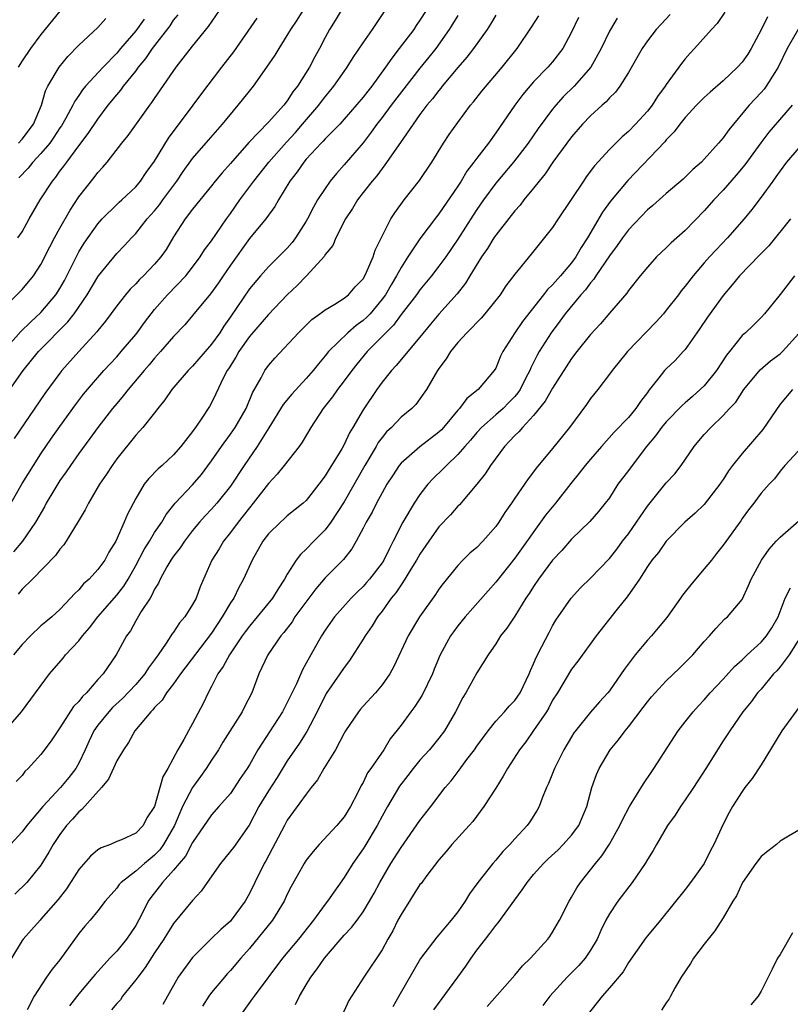
# Model space of a CAD drawing. Units: inches. Extents: x 2574000 to 2577000, y 1539000 to 1542000.
# Drawn here: x 2574669 to 2574750, y 1540530 to 1540634 of the extents above; entities that cross this region are included whole.
import ezdxf

# ---------------------------------------------------------------- set-up
doc = ezdxf.new("R2010")
doc.units = ezdxf.units.IN
doc.header["$MEASUREMENT"] = 0
doc.layers.add('LD25741539_2ft', color=135, linetype='Continuous')

msp = doc.modelspace()

# ---------------------------------------------------------------- linework, layer by layer
at = {"layer": 'LD25741539_2ft'}
for points, elevation in [([(2574667, 1540603.54), (2574669, 1540605.54), (2574670.21, 1540607), (2574671, 1540608.18), (2574671.94, 1540610.06), (2574672.44, 1540611), (2574673, 1540612.04), (2574674.07, 1540613.93), (2574675, 1540615.32), (2574676.62, 1540617.38), (2574677, 1540617.89), (2574677.54, 1540618.46), (2574677.98, 1540619), (2574679.53, 1540621), (2574680.19, 1540621.81), (2574682.48, 1540625), (2574682.71, 1540625.29), (2574683, 1540625.72), (2574685.28, 1540629), (2574687, 1540631.24), (2574688.7, 1540633.3), (2574689.83, 1540635)], 7566), ([(2574667.01, 1540599), (2574668.88, 1540601.12), (2574669.88, 1540602.12), (2574671, 1540603.14), (2574672.58, 1540605), (2574673, 1540605.67), (2574673.48, 1540606.52), (2574673.73, 1540607), (2574674.81, 1540609.19), (2574675, 1540609.53), (2574675.56, 1540610.44), (2574677, 1540612.48), (2574677.47, 1540613), (2574679, 1540614.53), (2574679.24, 1540614.76), (2574679.53, 1540615), (2574681, 1540616.39), (2574681.52, 1540617), (2574682.11, 1540617.89), (2574683, 1540619.1), (2574684.47, 1540621.53), (2574687.07, 1540625), (2574687.89, 1540626.11), (2574690.09, 1540629), (2574691.36, 1540630.64), (2574693.81, 1540634.19)], 7564), ([(2574667.12, 1540558.88), (2574668.95, 1540561), (2574671.91, 1540565), (2574673.35, 1540566.65), (2574673.6, 1540567), (2574675, 1540568.5), (2574675.39, 1540569), (2574676.13, 1540569.87), (2574676.99, 1540571), (2574679, 1540573.31), (2574679.75, 1540574.25), (2574680.2, 1540575), (2574681, 1540576.42), (2574681.88, 1540578.12), (2574682.45, 1540579), (2574683, 1540579.91), (2574683.75, 1540581), (2574684.2, 1540581.8), (2574685.17, 1540583), (2574687, 1540584.93), (2574687.95, 1540586.05), (2574689, 1540587.48), (2574690.04, 1540589), (2574691, 1540590.28), (2574691.5, 1540591), (2574692.66, 1540593), (2574693.34, 1540594.66), (2574694.24, 1540596.24), (2574694.62, 1540597), (2574695, 1540597.54), (2574695.68, 1540598.32), (2574698.18, 1540601), (2574699.6, 1540602.4), (2574700.44, 1540603), (2574701, 1540603.42), (2574702, 1540604), (2574703, 1540604.63), (2574703.46, 1540605), (2574704.17, 1540605.83), (2574705, 1540606.68), (2574705.19, 1540607), (2574705.37, 1540607.37), (2574706.06, 1540609), (2574706.28, 1540609.72), (2574707, 1540611.18), (2574707.94, 1540613), (2574708.35, 1540613.65), (2574709.35, 1540615), (2574710.95, 1540617.05), (2574712.27, 1540619), (2574713.5, 1540621), (2574714.09, 1540621.91), (2574715, 1540623.19), (2574716.35, 1540625), (2574716.65, 1540625.35), (2574717.53, 1540626.47), (2574719.68, 1540629), (2574721.26, 1540631), (2574722.77, 1540633.23), (2574723.56, 1540634.44)], 7550), ([(2574667.53, 1540582.47), (2574669, 1540585.08), (2574670.2, 1540587), (2574671, 1540588.22), (2574672.13, 1540589.87), (2574673, 1540591.1), (2574674.63, 1540593.37), (2574675.49, 1540594.51), (2574675.9, 1540595), (2574677.64, 1540597), (2574679, 1540598.46), (2574679.47, 1540599), (2574681, 1540600.82), (2574681.15, 1540601), (2574681.92, 1540602.08), (2574682.63, 1540603), (2574683, 1540603.45), (2574684.37, 1540605), (2574686.29, 1540607), (2574687, 1540607.9), (2574687.82, 1540609), (2574688.27, 1540609.73), (2574689, 1540610.69), (2574690.58, 1540613), (2574691, 1540613.57), (2574691.99, 1540615), (2574693.47, 1540617), (2574695.05, 1540619), (2574696.91, 1540621.09), (2574697.87, 1540622.13), (2574698.62, 1540623), (2574700.33, 1540625), (2574700.61, 1540625.39), (2574701, 1540625.89), (2574701.92, 1540627), (2574703, 1540628.55), (2574703.33, 1540629), (2574703.96, 1540630.04), (2574705, 1540631.59), (2574705.99, 1540633), (2574707.34, 1540635)], 7558), ([(2574667.71, 1540595), (2574669.11, 1540597), (2574670.74, 1540599), (2574673.85, 1540602.14), (2574674.5, 1540603), (2574675.87, 1540605), (2574677, 1540606.89), (2574677.08, 1540607), (2574679, 1540609.36), (2574679.81, 1540610.19), (2574680.54, 1540611), (2574681, 1540611.47), (2574682.22, 1540613), (2574683, 1540613.87), (2574683.51, 1540614.49), (2574683.86, 1540615), (2574685.35, 1540617), (2574686.01, 1540617.99), (2574687, 1540619.37), (2574688.68, 1540621.32), (2574690.17, 1540623), (2574691.83, 1540625), (2574693, 1540626.49), (2574693.42, 1540627), (2574694.85, 1540629), (2574695.71, 1540630.29), (2574696.13, 1540631), (2574697, 1540632.37), (2574697.37, 1540633), (2574698.03, 1540633.97), (2574698.68, 1540635)], 7562), ([(2574731.83, 1540634.17), (2574731.1, 1540633), (2574731, 1540632.82), (2574730.14, 1540631), (2574729.04, 1540629), (2574727.29, 1540627), (2574726.13, 1540625.87), (2574725.34, 1540625), (2574725, 1540624.59), (2574723.46, 1540622.54), (2574722.41, 1540621), (2574720.88, 1540619), (2574719, 1540616.76), (2574717.71, 1540615), (2574717, 1540613.98), (2574716.61, 1540613.39), (2574715, 1540610.85), (2574713.72, 1540609), (2574713, 1540608.01), (2574712.21, 1540607), (2574711, 1540605.53), (2574710.62, 1540605), (2574709, 1540602.9), (2574708.21, 1540601.79), (2574707.39, 1540601), (2574707, 1540600.58), (2574705.43, 1540599), (2574704.33, 1540597.67), (2574703.81, 1540597), (2574703, 1540595.91), (2574702.3, 1540595), (2574701.77, 1540594.23), (2574700.77, 1540593), (2574699.47, 1540591), (2574698.56, 1540589.44), (2574698.24, 1540589), (2574696.67, 1540587), (2574695.92, 1540586.08), (2574695, 1540585.1), (2574693.39, 1540583), (2574693, 1540582.52), (2574692.34, 1540581.66), (2574691.81, 1540581), (2574691, 1540579.91), (2574690.26, 1540579), (2574689.8, 1540578.2), (2574689.03, 1540577), (2574687.81, 1540574.19), (2574687.38, 1540573), (2574687, 1540572.31), (2574686.17, 1540571), (2574685.62, 1540570.38), (2574685, 1540569.41), (2574684.82, 1540569.18), (2574684.72, 1540569), (2574684.23, 1540568.23), (2574683.38, 1540567), (2574683, 1540566.48), (2574682.35, 1540565.65), (2574681.96, 1540565), (2574681, 1540563.88), (2574679.61, 1540562.39), (2574678.56, 1540561.44), (2574678.15, 1540561), (2574677, 1540559.58), (2574676.59, 1540559), (2574676.08, 1540557.92), (2574675.67, 1540557), (2574675, 1540555.58), (2574674.68, 1540555), (2574673.94, 1540554.06), (2574673.05, 1540553), (2574671.19, 1540551), (2574669.52, 1540549), (2574669, 1540548.32), (2574667.8, 1540547)], 7546), ([(2574743.18, 1540634.82), (2574742.37, 1540633.63), (2574741.77, 1540633), (2574739.99, 1540631), (2574739.51, 1540630.49), (2574739, 1540629.91), (2574738.6, 1540629.4), (2574737, 1540627.19), (2574736.88, 1540627), (2574736.08, 1540625.92), (2574735.49, 1540625), (2574735, 1540624.38), (2574733.76, 1540623), (2574733, 1540622.21), (2574732.35, 1540621.65), (2574731.68, 1540621), (2574731, 1540620.31), (2574729.41, 1540618.59), (2574728.55, 1540617.45), (2574728.25, 1540617), (2574725.58, 1540613), (2574725, 1540612.11), (2574722.72, 1540609.28), (2574721, 1540607.19), (2574720.07, 1540605.93), (2574719.46, 1540605), (2574717.85, 1540603), (2574717.46, 1540602.54), (2574717, 1540602.09), (2574716.48, 1540601.52), (2574715.93, 1540601), (2574715, 1540599.96), (2574714.22, 1540599), (2574713.76, 1540598.24), (2574713, 1540597.23), (2574712.84, 1540597), (2574712.6, 1540596.6), (2574711.68, 1540595), (2574711, 1540594.01), (2574710.57, 1540593.43), (2574710.13, 1540593), (2574709, 1540592.1), (2574708, 1540591), (2574707.48, 1540590.52), (2574707, 1540589.94), (2574706.6, 1540589.4), (2574706.38, 1540589), (2574705.18, 1540587), (2574703, 1540583.15), (2574701.61, 1540581), (2574701, 1540580.2), (2574699.81, 1540579), (2574699, 1540578.14), (2574698.39, 1540577.61), (2574697.93, 1540577), (2574697, 1540575.51), (2574696.71, 1540575), (2574696.02, 1540573.98), (2574695.45, 1540573), (2574693.83, 1540571), (2574693, 1540570.03), (2574692.56, 1540569.44), (2574692.25, 1540569), (2574690.89, 1540567), (2574690.23, 1540565.77), (2574689.68, 1540565), (2574689, 1540563.65), (2574688.64, 1540563), (2574688.13, 1540561.87), (2574687, 1540559.75), (2574686.56, 1540559), (2574686.07, 1540558.07), (2574685.46, 1540557), (2574684.4, 1540555), (2574683.86, 1540554.14), (2574683, 1540551), (2574682.18, 1540549.82), (2574681.78, 1540549), (2574681, 1540548.2), (2574679.49, 1540547.49), (2574679, 1540547.3), (2574678.35, 1540547), (2574677.35, 1540546.65), (2574677, 1540546.42), (2574676.23, 1540545.77), (2574675, 1540544.36), (2574673.68, 1540542.32), (2574672.81, 1540541.19), (2574671, 1540539.1), (2574670.9, 1540539), (2574670.02, 1540537.98), (2574669.12, 1540537), (2574669, 1540536.85), (2574667.89, 1540535)], 7542), ([(2574711.65, 1540635), (2574711, 1540633.97), (2574710.59, 1540633.41), (2574710.34, 1540633), (2574708.82, 1540631), (2574708.02, 1540629.98), (2574707.38, 1540629), (2574705.91, 1540627), (2574705.5, 1540626.5), (2574705, 1540625.86), (2574703, 1540623.52), (2574702.53, 1540623), (2574701, 1540621.45), (2574700.79, 1540621.21), (2574700.58, 1540621), (2574699, 1540619.29), (2574698.75, 1540619), (2574698.04, 1540617.96), (2574697.27, 1540617), (2574696.07, 1540615), (2574695.69, 1540614.31), (2574694.73, 1540613), (2574693, 1540610.92), (2574691, 1540608.13), (2574690.22, 1540607), (2574689.73, 1540606.27), (2574688.9, 1540605.1), (2574687, 1540602.8), (2574686.17, 1540601.83), (2574685, 1540600.59), (2574683.63, 1540599), (2574683, 1540598.31), (2574682.41, 1540597.59), (2574681.88, 1540597), (2574680.2, 1540595), (2574679.68, 1540594.32), (2574679, 1540593.54), (2574678.56, 1540593), (2574677, 1540591), (2574676.17, 1540589.83), (2574675, 1540588.26), (2574674.11, 1540587), (2574673.67, 1540586.33), (2574673, 1540585.39), (2574672.36, 1540584.36), (2574671.56, 1540583), (2574671.37, 1540582.63), (2574670.42, 1540581), (2574669.04, 1540579), (2574668.12, 1540577.88)], 7556), ([(2574719, 1540634.5), (2574718.44, 1540633.56), (2574718.08, 1540633), (2574716.64, 1540631), (2574715.94, 1540630.06), (2574715, 1540628.97), (2574713.35, 1540627), (2574713.2, 1540626.8), (2574713, 1540626.57), (2574712.32, 1540625.68), (2574711.73, 1540625), (2574711, 1540624.02), (2574710.27, 1540623), (2574708.95, 1540621.05), (2574707.3, 1540618.7), (2574707, 1540618.34), (2574706.44, 1540617.56), (2574705.95, 1540617), (2574705, 1540615.78), (2574704.42, 1540615), (2574703.89, 1540614.11), (2574703.13, 1540613), (2574702.12, 1540611), (2574701.79, 1540610.21), (2574701, 1540609.24), (2574700.92, 1540609.08), (2574699.02, 1540607), (2574698.03, 1540605.97), (2574697, 1540604.98), (2574695, 1540602.93), (2574693, 1540600.58), (2574691.9, 1540599), (2574691.58, 1540598.42), (2574690.8, 1540597.2), (2574690.66, 1540597), (2574690.28, 1540596.28), (2574689.47, 1540594.53), (2574689, 1540593.6), (2574688.78, 1540593.22), (2574687.98, 1540591.98), (2574687.31, 1540591), (2574687.17, 1540590.83), (2574687, 1540590.57), (2574685.78, 1540589), (2574685, 1540588.12), (2574683.79, 1540587), (2574683.36, 1540586.64), (2574682.38, 1540585.62), (2574681.91, 1540585), (2574681, 1540583.5), (2574680.14, 1540581.86), (2574679.8, 1540581), (2574678.89, 1540579), (2574678.17, 1540577.83), (2574677.73, 1540577), (2574677, 1540576), (2574676.09, 1540575), (2574675.5, 1540574.5), (2574675, 1540573.88), (2574674.54, 1540573.46), (2574674.13, 1540573), (2574673, 1540571.78), (2574672.14, 1540571), (2574671.5, 1540570.5), (2574671, 1540570.05), (2574669.89, 1540569), (2574669, 1540568.1), (2574668.12, 1540567)], 7552), ([(2574702.7, 1540635), (2574702.06, 1540633.94), (2574701.46, 1540633), (2574701, 1540632.16), (2574700.4, 1540631), (2574699.9, 1540630.1), (2574699.34, 1540629), (2574698.08, 1540627), (2574697.6, 1540626.4), (2574697, 1540625.46), (2574696.64, 1540625), (2574695, 1540623.2), (2574692.94, 1540621.06), (2574691, 1540618.84), (2574690.12, 1540617.88), (2574689.39, 1540617), (2574689, 1540616.5), (2574687, 1540614.04), (2574686.22, 1540613), (2574685, 1540611.1), (2574684.21, 1540609.79), (2574683.66, 1540609), (2574683, 1540608.23), (2574681.81, 1540607), (2574681.39, 1540606.61), (2574681, 1540606.16), (2574680.41, 1540605.59), (2574679.92, 1540605), (2574679, 1540603.82), (2574677.8, 1540602.2), (2574677, 1540601.22), (2574676.91, 1540601.09), (2574675, 1540599), (2574673.22, 1540597), (2574673, 1540596.72), (2574671.41, 1540594.59), (2574668.18, 1540589.82)], 7560), ([(2574737.42, 1540634.58), (2574736.45, 1540633.55), (2574735.94, 1540633), (2574735, 1540631.8), (2574734.45, 1540631), (2574733, 1540628.46), (2574732.09, 1540627), (2574731.62, 1540626.38), (2574731, 1540625.79), (2574730.64, 1540625.36), (2574730.22, 1540625), (2574729, 1540623.88), (2574728.16, 1540623), (2574727, 1540621.65), (2574725.04, 1540619), (2574724.23, 1540617.77), (2574723.58, 1540617), (2574723, 1540616.25), (2574721.98, 1540615), (2574721.56, 1540614.45), (2574721, 1540613.84), (2574720.64, 1540613.36), (2574719, 1540611.28), (2574718.81, 1540611), (2574718.12, 1540609.88), (2574717.51, 1540609), (2574716.26, 1540607), (2574715.79, 1540606.21), (2574714.91, 1540605.09), (2574713, 1540602.97), (2574712.1, 1540601.9), (2574711, 1540600.54), (2574708.48, 1540597.52), (2574707.99, 1540597), (2574707, 1540595.76), (2574706.45, 1540595), (2574705, 1540592.85), (2574703.91, 1540591), (2574703.56, 1540590.44), (2574703, 1540589.2), (2574702.74, 1540588.74), (2574701.68, 1540587), (2574701.41, 1540586.59), (2574701, 1540585.88), (2574700.33, 1540585), (2574699, 1540583.29), (2574698.68, 1540583), (2574697, 1540581.66), (2574696.66, 1540581.34), (2574696.27, 1540581), (2574695, 1540579.77), (2574694.43, 1540579), (2574693.3, 1540577), (2574692.39, 1540575), (2574691.89, 1540574.11), (2574691.35, 1540573), (2574691, 1540572.48), (2574690.13, 1540571), (2574689, 1540569.29), (2574685.74, 1540565), (2574685, 1540563.95), (2574684.26, 1540563), (2574683.78, 1540562.22), (2574683, 1540561.45), (2574682.81, 1540561.19), (2574682.59, 1540561), (2574680.91, 1540559), (2574680.24, 1540557.76), (2574679.7, 1540557), (2574679, 1540555.82), (2574678.12, 1540553.88), (2574677.38, 1540553), (2574675.33, 1540550.67), (2574675, 1540550.43), (2574674.34, 1540549.66), (2574673.71, 1540549), (2574673, 1540548.05), (2574672.3, 1540547), (2574671.83, 1540546.17), (2574671, 1540544.81), (2574669.52, 1540543), (2574668.26, 1540541.74)], 7544), ([(2574727.74, 1540634.26), (2574727, 1540632.72), (2574726.09, 1540631), (2574725, 1540629.59), (2574724.5, 1540629), (2574723, 1540627.45), (2574721.87, 1540626.13), (2574721.01, 1540625), (2574719, 1540622.07), (2574718.22, 1540621), (2574717, 1540619.43), (2574716.69, 1540619), (2574715.95, 1540618.05), (2574715.35, 1540617), (2574715, 1540616.46), (2574713, 1540613.54), (2574712.76, 1540613.24), (2574711, 1540610.91), (2574709.72, 1540609), (2574709, 1540607.88), (2574708.53, 1540607), (2574707.95, 1540606.05), (2574707.35, 1540605), (2574707, 1540604.52), (2574705.73, 1540603), (2574705.38, 1540602.62), (2574705, 1540602.28), (2574704.25, 1540601.75), (2574703.39, 1540601), (2574701.36, 1540599), (2574701, 1540598.55), (2574700.28, 1540597.72), (2574699.73, 1540597), (2574699, 1540596.16), (2574697.48, 1540594.52), (2574696.58, 1540593.42), (2574695.05, 1540590.95), (2574693.81, 1540589), (2574692.44, 1540587), (2574691, 1540584.82), (2574689.55, 1540583), (2574689, 1540582.38), (2574688.33, 1540581.67), (2574687.73, 1540581), (2574687, 1540580.11), (2574686.14, 1540579), (2574685.7, 1540578.3), (2574685, 1540577.43), (2574684.7, 1540577), (2574684.28, 1540576.28), (2574683.58, 1540575), (2574683.42, 1540574.58), (2574683, 1540573.95), (2574682.71, 1540573.29), (2574682.51, 1540573), (2574681.57, 1540571.57), (2574681, 1540570.59), (2574680.45, 1540569.55), (2574680.04, 1540569), (2574678.95, 1540567), (2574677.55, 1540565), (2574677, 1540564.4), (2574675.81, 1540563), (2574675.38, 1540562.62), (2574675, 1540562.1), (2574674.45, 1540561.54), (2574673, 1540559.31), (2574672.77, 1540559), (2574672.07, 1540557.93), (2574671, 1540556.49), (2574669.64, 1540555), (2574669.31, 1540554.69), (2574669, 1540554.28), (2574668.38, 1540553.63)], 7548), ([(2574668.57, 1540611), (2574669, 1540611.65), (2574669.75, 1540613), (2574670.91, 1540615), (2574672.21, 1540617), (2574672.58, 1540617.42), (2574673, 1540618.03), (2574673.43, 1540618.57), (2574673.72, 1540619), (2574675, 1540620.72), (2574675.99, 1540622.01), (2574677, 1540623.53), (2574678.11, 1540625), (2574679, 1540626.1), (2574679.42, 1540626.58), (2574679.71, 1540627), (2574681, 1540628.6), (2574681.3, 1540629), (2574682.08, 1540629.92), (2574682.77, 1540631), (2574684.62, 1540633.38), (2574685, 1540633.98), (2574685.47, 1540634.53)], 7568), ([(2574673, 1540634.91), (2574671, 1540632.47), (2574669.9, 1540631), (2574669, 1540629.67), (2574668.58, 1540629)], 7574), ([(2574715, 1540634.48), (2574714.45, 1540633.55), (2574714.1, 1540633), (2574712.67, 1540631), (2574711.94, 1540630.06), (2574711, 1540628.91), (2574707.96, 1540625), (2574707, 1540623.71), (2574706.45, 1540623), (2574705.86, 1540622.14), (2574705, 1540621.04), (2574703, 1540618.72), (2574702.19, 1540617.81), (2574701.54, 1540617), (2574701, 1540616.22), (2574700.2, 1540615), (2574699.75, 1540614.25), (2574699.13, 1540613), (2574699, 1540612.77), (2574697.88, 1540611), (2574697.5, 1540610.5), (2574697, 1540609.93), (2574695, 1540607.93), (2574694.17, 1540607), (2574693, 1540605.62), (2574691, 1540602.66), (2574690.3, 1540601.7), (2574689.87, 1540601), (2574689, 1540599.77), (2574687, 1540597.47), (2574686.53, 1540597), (2574684.82, 1540595), (2574684.09, 1540593.91), (2574683.34, 1540593), (2574683, 1540592.55), (2574681.75, 1540591), (2574681.4, 1540590.6), (2574681, 1540590.19), (2574679, 1540587.68), (2574678.51, 1540587), (2574677.92, 1540586.08), (2574677.18, 1540585), (2574676.02, 1540583), (2574675.68, 1540582.32), (2574674.93, 1540581.07), (2574673.67, 1540579), (2574673.4, 1540578.6), (2574673, 1540578.17), (2574672.52, 1540577.48), (2574670.1, 1540575), (2574669, 1540573.92), (2574668.58, 1540573.42)], 7554), ([(2574668.64, 1540621), (2574669, 1540621.41), (2574670.21, 1540623), (2574671.05, 1540625), (2574671.47, 1540626.53), (2574671.71, 1540627), (2574672.91, 1540629), (2574673.85, 1540630.15), (2574675, 1540631.32), (2574677, 1540633.2), (2574677.85, 1540634.15)], 7572), ([(2574747.67, 1540634.33), (2574747, 1540632.97), (2574745.95, 1540631), (2574745.6, 1540630.4), (2574745, 1540629.54), (2574744.51, 1540629), (2574743, 1540627.59), (2574741.62, 1540626.38), (2574741, 1540625.8), (2574740.2, 1540625), (2574739, 1540623.72), (2574738.41, 1540623), (2574737.82, 1540622.18), (2574737, 1540621.34), (2574736.85, 1540621.15), (2574732.93, 1540617.07), (2574731.12, 1540614.88), (2574730.27, 1540613.73), (2574728.68, 1540611), (2574728.01, 1540609.99), (2574727.46, 1540609), (2574727, 1540608.37), (2574725.85, 1540607), (2574725, 1540606.05), (2574724.45, 1540605.55), (2574724.05, 1540605), (2574721.83, 1540602.17), (2574721.02, 1540601), (2574719.74, 1540599), (2574719.49, 1540598.51), (2574719, 1540597.26), (2574718.84, 1540597), (2574717.13, 1540595), (2574715.94, 1540594.06), (2574715.17, 1540593), (2574715, 1540592.82), (2574713.49, 1540591), (2574713.26, 1540590.74), (2574713, 1540590.49), (2574711, 1540588.95), (2574709, 1540587.24), (2574708.8, 1540587), (2574708.09, 1540585.91), (2574707.52, 1540585), (2574707, 1540584.09), (2574706.41, 1540583), (2574705.94, 1540582.06), (2574705.32, 1540581), (2574705, 1540580.36), (2574704.27, 1540579), (2574703.8, 1540578.2), (2574702.92, 1540577.08), (2574701, 1540575.12), (2574700.02, 1540573.98), (2574697.81, 1540571), (2574697.51, 1540570.49), (2574696.64, 1540569.36), (2574696.32, 1540569), (2574694.96, 1540567), (2574694.01, 1540565), (2574693.24, 1540563), (2574692.48, 1540561.52), (2574692.23, 1540561), (2574690.2, 1540557.8), (2574689.74, 1540557), (2574689, 1540555.88), (2574688.45, 1540555), (2574687.84, 1540554.16), (2574686.98, 1540553.02), (2574685.95, 1540551), (2574685.1, 1540549), (2574683.94, 1540547), (2574683.56, 1540546.44), (2574683, 1540545.87), (2574682.51, 1540545.49), (2574681.92, 1540545), (2574681, 1540544.17), (2574679.45, 1540543), (2574679.24, 1540542.76), (2574679, 1540542.4), (2574677.78, 1540541), (2574677, 1540540.01), (2574676.19, 1540539), (2574675.62, 1540538.38), (2574675, 1540537.6), (2574673, 1540534.82), (2574672.17, 1540533.83), (2574671.58, 1540533), (2574670.29, 1540531), (2574669.54, 1540529.54)], 7540), ([(2574681.91, 1540634.09), (2574681, 1540632.84), (2574679.41, 1540631), (2574679, 1540630.5), (2574677.55, 1540629), (2574675.71, 1540627), (2574675.39, 1540626.61), (2574675, 1540626.04), (2574674.56, 1540625.44), (2574674.36, 1540625), (2574673.62, 1540623.62), (2574673.16, 1540622.84), (2574673, 1540622.61), (2574672.37, 1540621.63), (2574671.92, 1540621), (2574671, 1540619.91), (2574670.13, 1540619), (2574669.64, 1540618.36), (2574668.66, 1540617.34)], 7570), ([(2574750.95, 1540633.05), (2574749.77, 1540631), (2574748.81, 1540629), (2574748.44, 1540628.44), (2574747.55, 1540627), (2574747.31, 1540626.69), (2574747, 1540626.34), (2574745.75, 1540625), (2574743.59, 1540622.41), (2574743, 1540621.56), (2574742.52, 1540621), (2574741, 1540619.29), (2574740.72, 1540619), (2574739.8, 1540618.2), (2574738.79, 1540617.21), (2574737, 1540615.7), (2574735.58, 1540614.42), (2574735, 1540613.95), (2574733, 1540611.85), (2574732.37, 1540611), (2574731.81, 1540610.19), (2574731, 1540609.12), (2574729.57, 1540607), (2574729.36, 1540606.64), (2574729, 1540606.25), (2574728.47, 1540605.53), (2574727.99, 1540605), (2574726.31, 1540603), (2574725.77, 1540602.23), (2574724.84, 1540601), (2574723.58, 1540599), (2574723.37, 1540598.63), (2574722.7, 1540597.3), (2574722.58, 1540597), (2574722.15, 1540596.15), (2574721.56, 1540595), (2574721.34, 1540594.66), (2574721, 1540594.27), (2574720.38, 1540593.62), (2574719.77, 1540593), (2574719, 1540592.32), (2574717.48, 1540591), (2574717, 1540590.48), (2574716.33, 1540589.67), (2574715.72, 1540589), (2574715, 1540588.16), (2574713.79, 1540587), (2574713.41, 1540586.59), (2574712.39, 1540585.61), (2574711.84, 1540585), (2574711, 1540583.91), (2574710.39, 1540583), (2574709.21, 1540581), (2574708.19, 1540579), (2574707.77, 1540578.23), (2574707.18, 1540577), (2574707, 1540576.72), (2574705.68, 1540575), (2574705.37, 1540574.63), (2574705, 1540574.22), (2574704.37, 1540573.63), (2574703.73, 1540573), (2574701.97, 1540571), (2574701, 1540569.62), (2574700.6, 1540569), (2574699.48, 1540567), (2574699.3, 1540566.7), (2574699, 1540566.13), (2574698.59, 1540565.41), (2574697.96, 1540563.96), (2574697, 1540561.97), (2574696.66, 1540561.34), (2574696.49, 1540561), (2574695.11, 1540558.89), (2574693.9, 1540557), (2574693, 1540555.39), (2574692.76, 1540555), (2574692.04, 1540553.96), (2574691, 1540552.38), (2574689.79, 1540551), (2574689, 1540550.13), (2574687, 1540547.21), (2574686.24, 1540545.76), (2574685.58, 1540545), (2574685, 1540544.29), (2574683.84, 1540543), (2574683.49, 1540542.51), (2574682.59, 1540541.41), (2574682.31, 1540541), (2574681.63, 1540539.63), (2574681, 1540538.46), (2574680.43, 1540537.57), (2574680.03, 1540537), (2574679, 1540535.74), (2574678.27, 1540535), (2574676.71, 1540533.29), (2574676.49, 1540533), (2574675, 1540531.22), (2574674.02, 1540529.98)], 7538), ([(2574750.3, 1540625), (2574747.83, 1540622.17), (2574746.96, 1540621.04), (2574745.3, 1540618.7), (2574744.38, 1540617.62), (2574743, 1540616.04), (2574742.01, 1540615), (2574741, 1540613.84), (2574739, 1540611.79), (2574737.52, 1540610.48), (2574737, 1540609.94), (2574735.95, 1540609), (2574735, 1540607.92), (2574734.24, 1540607), (2574733, 1540605.46), (2574732.83, 1540605.17), (2574731, 1540603.07), (2574730.06, 1540601.94), (2574729, 1540600.82), (2574727.56, 1540599), (2574727, 1540598.26), (2574725, 1540595.15), (2574724.23, 1540593.77), (2574723, 1540592.27), (2574721.81, 1540591), (2574721.45, 1540590.55), (2574721, 1540590.14), (2574720.46, 1540589.54), (2574719.91, 1540589), (2574718.43, 1540587), (2574717.88, 1540586.12), (2574717, 1540585), (2574715.16, 1540582.84), (2574715, 1540582.69), (2574714.22, 1540581.78), (2574713, 1540580.52), (2574711.93, 1540579), (2574711, 1540577.64), (2574710.65, 1540577), (2574710.05, 1540576.05), (2574709.42, 1540575), (2574709, 1540574.41), (2574708.44, 1540573.56), (2574707.97, 1540573), (2574707, 1540571.63), (2574706.51, 1540571), (2574705.94, 1540570.06), (2574705.21, 1540569), (2574705, 1540568.65), (2574703.58, 1540566.42), (2574703, 1540565.68), (2574702.54, 1540565), (2574701.09, 1540562.91), (2574700.14, 1540561), (2574699.07, 1540558.93), (2574698.3, 1540557.7), (2574697, 1540555.82), (2574695.93, 1540554.07), (2574695, 1540552.66), (2574694.01, 1540551), (2574692.96, 1540549.04), (2574691.31, 1540546.69), (2574691, 1540546.28), (2574689.94, 1540545), (2574688.54, 1540543), (2574687.92, 1540542.08), (2574687, 1540541.08), (2574685, 1540538.66), (2574684.35, 1540537.65), (2574683.97, 1540537), (2574683, 1540535.56), (2574681.99, 1540534.01), (2574681.21, 1540533), (2574681, 1540532.7), (2574679.62, 1540531), (2574679.38, 1540530.62), (2574679, 1540530.22), (2574678.45, 1540529.55)], 7536), ([(2574751, 1540620.51), (2574749.69, 1540619), (2574749, 1540618.09), (2574748.57, 1540617.43), (2574748.24, 1540617), (2574747, 1540615.29), (2574746.01, 1540613.99), (2574745.2, 1540613), (2574743.47, 1540611), (2574742.25, 1540609.75), (2574741.56, 1540609), (2574741, 1540608.37), (2574739.83, 1540607), (2574739, 1540605.92), (2574738.58, 1540605.42), (2574738.29, 1540605), (2574737, 1540603.37), (2574736.69, 1540603), (2574735.89, 1540602.11), (2574732.9, 1540599), (2574731.27, 1540597), (2574731, 1540596.61), (2574729.77, 1540595), (2574729, 1540594.04), (2574728.58, 1540593.42), (2574726.77, 1540591), (2574725, 1540588.79), (2574723.28, 1540586.72), (2574723, 1540586.32), (2574722.42, 1540585.58), (2574721, 1540583.53), (2574720.66, 1540583), (2574719.97, 1540582.03), (2574719.32, 1540581), (2574719, 1540580.56), (2574717.63, 1540579), (2574717, 1540578.34), (2574716.28, 1540577.72), (2574715.54, 1540577), (2574715, 1540576.43), (2574713.45, 1540574.55), (2574713, 1540573.92), (2574712.64, 1540573.36), (2574710.94, 1540571), (2574709.75, 1540569), (2574708.23, 1540565.77), (2574707.81, 1540565), (2574707, 1540563.85), (2574706.31, 1540563), (2574705, 1540561.6), (2574704.72, 1540561.28), (2574704.5, 1540561), (2574703.15, 1540559), (2574703, 1540558.75), (2574702.07, 1540557), (2574700.85, 1540555), (2574700.19, 1540553.81), (2574699.53, 1540553), (2574699, 1540552.32), (2574697, 1540549.56), (2574696.69, 1540549), (2574694.73, 1540545.27), (2574694.57, 1540545), (2574693.56, 1540543), (2574693, 1540541.84), (2574692.54, 1540541), (2574691.09, 1540539), (2574691, 1540538.9), (2574689.99, 1540538.01), (2574688.97, 1540537.03), (2574687, 1540535.08), (2574685.49, 1540533), (2574684.34, 1540531), (2574683.88, 1540530.12)], 7534), ([(2574750.1, 1540613), (2574747.82, 1540610.18), (2574747, 1540609.36), (2574746.83, 1540609.17), (2574744.71, 1540607), (2574743.95, 1540606.05), (2574743, 1540604.91), (2574741.35, 1540602.65), (2574740.55, 1540601.45), (2574740.21, 1540601), (2574739, 1540599.24), (2574738.79, 1540599), (2574737.92, 1540598.08), (2574737, 1540597.2), (2574736.82, 1540597), (2574736.22, 1540596.22), (2574735.24, 1540595), (2574735.12, 1540594.88), (2574735, 1540594.7), (2574734.26, 1540593.74), (2574733.79, 1540593), (2574733, 1540592.06), (2574731.51, 1540590.49), (2574730.17, 1540589), (2574729, 1540587.67), (2574728.45, 1540587), (2574727.82, 1540586.18), (2574726.92, 1540585.08), (2574725.29, 1540583), (2574724.26, 1540581.74), (2574721, 1540577.19), (2574719, 1540574.67), (2574715.76, 1540571), (2574715, 1540570.05), (2574714.55, 1540569.45), (2574714.24, 1540569), (2574713.14, 1540567), (2574712.5, 1540565.5), (2574712.31, 1540565), (2574711.24, 1540562.76), (2574710.45, 1540561.55), (2574710.03, 1540561), (2574709, 1540559.59), (2574707.87, 1540558.13), (2574707.2, 1540557), (2574705.81, 1540555), (2574705.46, 1540554.54), (2574705, 1540553.55), (2574704.79, 1540553.21), (2574704.41, 1540552.41), (2574703.67, 1540551), (2574703, 1540549.93), (2574702.23, 1540549), (2574700.37, 1540547), (2574699.73, 1540546.27), (2574699, 1540545.34), (2574698.78, 1540545), (2574697.42, 1540542.58), (2574697, 1540541.75), (2574696.66, 1540541), (2574695.43, 1540539), (2574693, 1540536.01), (2574692.11, 1540535), (2574691, 1540533.69), (2574690.66, 1540533.34), (2574690.36, 1540533), (2574689, 1540531.37), (2574688.73, 1540531), (2574688.05, 1540529.95)], 7532), ([(2574750.53, 1540607), (2574749, 1540605.03), (2574747.38, 1540603), (2574747, 1540602.59), (2574746.2, 1540601.8), (2574745.35, 1540601), (2574745, 1540600.71), (2574743.66, 1540599), (2574743.36, 1540598.64), (2574742.28, 1540597), (2574741, 1540595.4), (2574740.59, 1540595), (2574739.75, 1540594.25), (2574739, 1540593.59), (2574738.67, 1540593.33), (2574737, 1540591.6), (2574736.49, 1540591), (2574735.87, 1540590.13), (2574734.92, 1540589), (2574733.38, 1540587), (2574733, 1540586.47), (2574731.89, 1540585), (2574731, 1540583.59), (2574730.56, 1540583), (2574729.86, 1540582.14), (2574728.93, 1540581.07), (2574727, 1540579.22), (2574725.97, 1540578.03), (2574725, 1540576.98), (2574723.52, 1540575), (2574723, 1540574.23), (2574722.52, 1540573.48), (2574722.19, 1540573), (2574721, 1540571.08), (2574720.18, 1540569.82), (2574719.51, 1540569), (2574719, 1540568.18), (2574718.2, 1540567), (2574717, 1540565.11), (2574715.83, 1540563), (2574715.51, 1540562.49), (2574714.75, 1540561), (2574713.59, 1540559), (2574713, 1540558.22), (2574712, 1540557), (2574711, 1540555.89), (2574710.28, 1540555), (2574709.73, 1540554.27), (2574708.85, 1540553.15), (2574707.56, 1540551), (2574707, 1540550), (2574706.47, 1540549), (2574705.18, 1540546.82), (2574705, 1540546.54), (2574703.92, 1540545), (2574703, 1540543.51), (2574701.23, 1540541), (2574701, 1540540.7), (2574699.78, 1540539), (2574698.19, 1540537), (2574696.5, 1540535), (2574693.49, 1540531), (2574693.29, 1540530.7), (2574692.07, 1540529)], 7530), ([(2574697.88, 1540530.12), (2574698.27, 1540531), (2574699, 1540532.18), (2574699.47, 1540533), (2574700.14, 1540533.86), (2574700.91, 1540535), (2574703, 1540537.43), (2574703.77, 1540538.23), (2574704.36, 1540539), (2574705, 1540539.89), (2574705.67, 1540541), (2574706.15, 1540541.85), (2574706.76, 1540543), (2574707.94, 1540545), (2574709, 1540546.69), (2574711, 1540549.54), (2574712.15, 1540551), (2574713.66, 1540553), (2574714.28, 1540553.72), (2574715.15, 1540554.85), (2574715.95, 1540555.95), (2574716.75, 1540557), (2574717, 1540557.37), (2574718.19, 1540559), (2574719, 1540560), (2574719.94, 1540561), (2574720.41, 1540561.59), (2574721, 1540562.19), (2574721.34, 1540562.66), (2574721.56, 1540563), (2574722.53, 1540565), (2574722.66, 1540565.34), (2574723, 1540566.04), (2574723.27, 1540566.73), (2574723.88, 1540567.88), (2574724.63, 1540569.37), (2574725, 1540570.05), (2574725.35, 1540570.65), (2574726.95, 1540573), (2574727.94, 1540574.06), (2574729, 1540575.08), (2574731, 1540577.18), (2574731.8, 1540578.2), (2574732.39, 1540579), (2574733, 1540579.78), (2574733.87, 1540581), (2574735, 1540582.71), (2574737, 1540585.17), (2574737.89, 1540586.11), (2574738.58, 1540587), (2574739.93, 1540589), (2574740.43, 1540589.57), (2574741, 1540590.27), (2574741.69, 1540591), (2574743, 1540592.26), (2574743.68, 1540593), (2574744.34, 1540593.66), (2574745.18, 1540595), (2574746.91, 1540597.09), (2574747.98, 1540598.02), (2574749, 1540598.77), (2574749.26, 1540599), (2574751, 1540600.92)], 7528), ([(2574750.33, 1540595), (2574749, 1540593.47), (2574747.2, 1540590.8), (2574745, 1540588.25), (2574743.97, 1540587), (2574743.57, 1540586.43), (2574743, 1540585.51), (2574742.79, 1540585.21), (2574742.66, 1540585), (2574741, 1540582.86), (2574740.04, 1540581.96), (2574738.95, 1540581), (2574736.98, 1540579), (2574736.18, 1540577.82), (2574735.47, 1540577), (2574735, 1540576.34), (2574734.17, 1540575), (2574732.87, 1540573.13), (2574731.81, 1540571.81), (2574729.61, 1540569), (2574727.66, 1540566.34), (2574727, 1540565.51), (2574725.5, 1540563), (2574725, 1540562.21), (2574724.59, 1540561.41), (2574724.34, 1540561), (2574723, 1540559.02), (2574722.17, 1540557.83), (2574721.51, 1540557), (2574720.23, 1540555), (2574719.79, 1540554.21), (2574719, 1540552.94), (2574717.74, 1540551), (2574716.57, 1540549.43), (2574716.2, 1540549), (2574714.38, 1540547), (2574713.76, 1540546.24), (2574713, 1540545.38), (2574711.71, 1540543.71), (2574711.11, 1540542.89), (2574711, 1540542.76), (2574709, 1540539.62), (2574708.68, 1540539), (2574708.12, 1540537.88), (2574707.61, 1540537), (2574707, 1540535.87), (2574705.06, 1540533), (2574703.48, 1540530.52), (2574702.79, 1540529)], 7526), ([(2574751.37, 1540589), (2574749.51, 1540587), (2574749, 1540586.39), (2574748.42, 1540585.58), (2574747.85, 1540585), (2574747, 1540584.07), (2574746.23, 1540583), (2574745.68, 1540582.32), (2574745, 1540581.39), (2574744.85, 1540581.15), (2574743, 1540578.59), (2574742.29, 1540577.71), (2574741.76, 1540577), (2574741, 1540576.07), (2574740.07, 1540575), (2574739.59, 1540574.41), (2574739, 1540573.66), (2574738.7, 1540573.3), (2574738.5, 1540573), (2574737.07, 1540570.93), (2574736.15, 1540569.85), (2574735.42, 1540569), (2574735, 1540568.56), (2574733.7, 1540567), (2574732.54, 1540565.46), (2574732.25, 1540565), (2574731, 1540563.22), (2574730.82, 1540563), (2574729.95, 1540562.05), (2574729, 1540560.95), (2574727.42, 1540559), (2574727.24, 1540558.76), (2574727, 1540558.37), (2574726.18, 1540557), (2574725.19, 1540555), (2574724.58, 1540553.42), (2574724.36, 1540553), (2574723.9, 1540551.9), (2574723.59, 1540551), (2574723.37, 1540550.63), (2574722.61, 1540549.39), (2574722.33, 1540549), (2574721, 1540547.59), (2574720.5, 1540547), (2574719.75, 1540546.25), (2574719, 1540545.35), (2574718.69, 1540545), (2574717.1, 1540543), (2574716.22, 1540541.78), (2574715.76, 1540541), (2574715, 1540539.88), (2574714.3, 1540539), (2574713.68, 1540538.32), (2574713, 1540537.46), (2574712.78, 1540537.22), (2574711.05, 1540534.95), (2574708.78, 1540531), (2574708.15, 1540529.85)], 7524), ([(2574712.45, 1540529.55), (2574715.01, 1540533), (2574715.83, 1540534.17), (2574716.39, 1540535), (2574717, 1540535.84), (2574717.9, 1540537), (2574718.39, 1540537.61), (2574719, 1540538.46), (2574719.26, 1540538.74), (2574721, 1540541.15), (2574721.8, 1540542.2), (2574722.31, 1540543), (2574723, 1540543.82), (2574724.03, 1540545), (2574724.52, 1540545.48), (2574725.58, 1540546.42), (2574726.13, 1540547), (2574727, 1540547.98), (2574727.75, 1540549), (2574728.6, 1540551), (2574729.15, 1540553), (2574729.62, 1540554.38), (2574729.91, 1540555), (2574731.09, 1540557), (2574731.96, 1540558.04), (2574732.65, 1540559), (2574733, 1540559.42), (2574734.56, 1540561.44), (2574735, 1540562.05), (2574735.43, 1540562.57), (2574737, 1540564.28), (2574738.4, 1540565.6), (2574739.79, 1540567), (2574741, 1540568.42), (2574741.55, 1540569), (2574742.21, 1540569.79), (2574743.19, 1540570.81), (2574743.45, 1540571), (2574745, 1540572.86), (2574745.68, 1540574.32), (2574745.95, 1540575), (2574747.06, 1540577), (2574747.84, 1540578.16), (2574748.58, 1540579), (2574749, 1540579.43), (2574751, 1540581.15)], 7522), ([(2574718.11, 1540529.89), (2574721, 1540533.19), (2574721.81, 1540534.19), (2574722.67, 1540535), (2574724.48, 1540537), (2574724.7, 1540537.3), (2574725, 1540537.75), (2574725.72, 1540539), (2574726.73, 1540541), (2574727, 1540541.43), (2574727.57, 1540542.43), (2574727.95, 1540543), (2574729.54, 1540545), (2574730.21, 1540545.79), (2574731, 1540547.02), (2574732.1, 1540549), (2574732.39, 1540549.61), (2574733.12, 1540551), (2574734.6, 1540553.4), (2574735.4, 1540554.6), (2574735.7, 1540555), (2574738.25, 1540559), (2574739, 1540559.92), (2574739.83, 1540561), (2574740.39, 1540561.61), (2574741, 1540562.25), (2574741.64, 1540563), (2574743, 1540564.45), (2574744.21, 1540565.79), (2574745, 1540566.47), (2574745.55, 1540567), (2574747, 1540568.33), (2574747.58, 1540569), (2574748.14, 1540569.86), (2574748.79, 1540571), (2574749.55, 1540573), (2574750.09, 1540574.09)], 7520), ([(2574751.22, 1540569), (2574749.95, 1540567), (2574749, 1540565.74), (2574748.67, 1540565.33), (2574748.33, 1540565), (2574747, 1540563.4), (2574746.64, 1540563), (2574745.96, 1540562.04), (2574745.09, 1540561), (2574743.7, 1540559), (2574743, 1540557.94), (2574741.17, 1540555), (2574739.88, 1540553), (2574739, 1540551.69), (2574738.49, 1540551), (2574737.92, 1540550.08), (2574737.14, 1540549), (2574735.98, 1540547), (2574735.63, 1540546.37), (2574735, 1540545.4), (2574734.77, 1540545), (2574733.4, 1540543), (2574731.87, 1540541), (2574731, 1540539.68), (2574730.63, 1540539), (2574730.09, 1540537.91), (2574729.69, 1540537), (2574729, 1540535.83), (2574728.43, 1540535), (2574727.76, 1540534.24), (2574726.52, 1540533), (2574724.71, 1540531), (2574723.98, 1540530.02)], 7518), ([(2574751.64, 1540562.36), (2574749.19, 1540559), (2574747, 1540555.39), (2574746.05, 1540553.95), (2574745.3, 1540553), (2574745, 1540552.58), (2574743.97, 1540551), (2574743.62, 1540550.38), (2574743, 1540549.14), (2574742.01, 1540547), (2574741.65, 1540546.35), (2574740.99, 1540545), (2574739.56, 1540543), (2574739, 1540542.26), (2574736.38, 1540539), (2574735, 1540537.37), (2574734.84, 1540537.16), (2574733, 1540534.55), (2574732.43, 1540533.57), (2574731, 1540531.87), (2574730.22, 1540531), (2574728.63, 1540529)], 7516), ([(2574751, 1540548.52), (2574749.88, 1540547.88), (2574749, 1540547.34), (2574748.64, 1540547), (2574747.71, 1540546.29), (2574747, 1540545.72), (2574746.44, 1540545), (2574745.03, 1540543), (2574744.41, 1540541.59), (2574744.03, 1540541), (2574743, 1540539.26), (2574742.13, 1540537.87), (2574741, 1540536.47), (2574739.88, 1540535), (2574739.55, 1540534.45), (2574738.56, 1540533), (2574737.92, 1540531.92), (2574737.43, 1540531), (2574737.29, 1540530.71), (2574737, 1540530.3), (2574736.5, 1540529.5)], 7514), ([(2574750.31, 1540537.69), (2574749, 1540535.39), (2574748.74, 1540535), (2574748.17, 1540533.83), (2574747.74, 1540533), (2574747, 1540531.52), (2574746.68, 1540531), (2574745.92, 1540530.08)], 7512)]:
    msp.add_lwpolyline(points, dxfattribs=dict(at, elevation=elevation))

doc.saveas('drawing.dxf')
